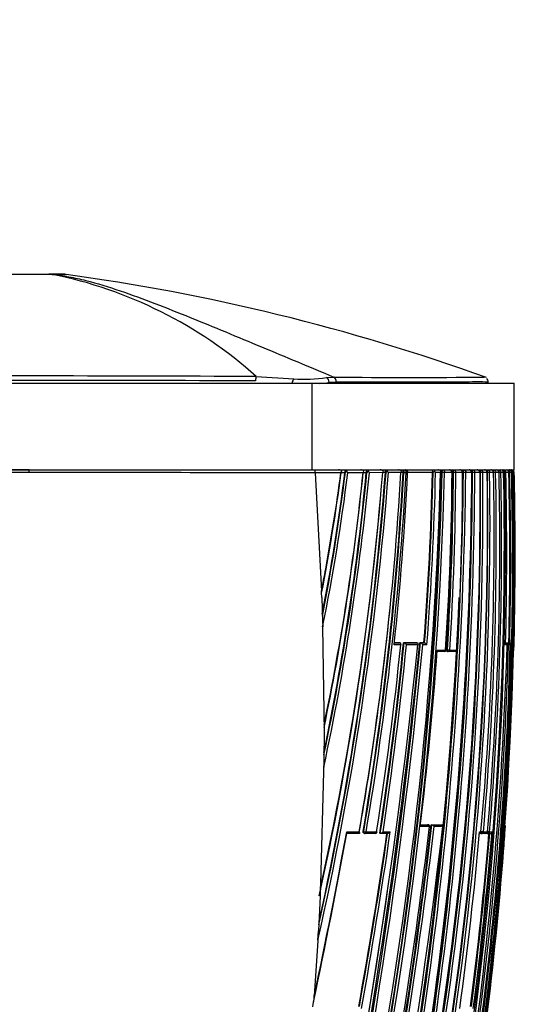
# Model space of a CAD drawing. Units: millimetres. Extents: x 0 to 1467, y 0 to 2734.
# Drawn here: x 329 to 359, y 2149 to 2205 of the extents above; entities that cross this region are included whole.
import ezdxf
from ezdxf import colors
from ezdxf.entities.mleader import LeaderData, LeaderLine
from ezdxf.math import Vec2, Vec3

# ---------------------------------------------------------------- set-up
doc = ezdxf.new("R2010")
doc.units = ezdxf.units.MM
doc.layers.add('DV7_Défaut', color=7, linetype='Continuous')
doc.layers.add('Défaut', color=7, linetype='Continuous')

# ---------------------------------------------------------------- blocks, each defined once
blk = doc.blocks.new('_DOT')
at = {"color": 0}
blk.add_line((0, 0), (-1, 0), dxfattribs=at)
at = {"color": 0, "const_width": 0.333}
blk.add_lwpolyline([(-0.1665, 0, 1), (0.1665, 0, 1)], format="xyb", close=True, dxfattribs=at)
blk = doc.blocks.new('SE6')
at = {"layer": 'DV7_Défaut', "color": 7, "linetype": 'Continuous'}
for p, q in [((328.618, 2190.801), (330.856, 2190.801)), ((330.856, 2190.801), (330.857, 2190.801)), ((331.57, 2190.801), (330.857, 2190.801)), ((331.045, 2190.792), (331.043, 2190.792)), ((331.045, 2190.792), (331.876, 2190.792)), ((313.404, 2184.501), (346.028, 2184.501)), ((342.828, 2184.89), (344.991, 2184.756)), ((346.028, 2184.501), (357.716, 2184.501)), ((346.028, 2184.501), (346.028, 2179.501)), ((346.879, 2184.838), (347.302, 2184.864)), ((347.447, 2184.576), (347.04, 2184.552)), ((347.04, 2184.552), (347.04, 2184.501)), ((356.216, 2184.501), (356.216, 2184.588)), ((357.716, 2179.501), (357.716, 2184.501)), ((329.716, 2179.501), (313.22, 2179.501)), ((313.404, 2179.501), (346.028, 2179.501)), ((329.716, 2179.501), (346.211, 2179.501)), ((329.716, 2179.351), (329.716, 2179.501)), ((346.028, 2179.501), (357.716, 2179.501)), ((347.712, 2179.338), (346.228, 2179.336)), ((346.228, 2179.336), (346.228, 2179.323)), ((346.228, 2179.323), (346.592, 2172.503)), ((347.938, 2179.339), (347.726, 2179.339)), ((347.94, 2179.365), (347.938, 2179.339)), ((347.973, 2179.365), (347.94, 2179.365)), ((348.993, 2179.341), (348.112, 2179.339)), ((349.179, 2179.341), (348.993, 2179.341)), ((349.18, 2179.361), (349.179, 2179.341)), ((349.215, 2179.361), (349.18, 2179.361)), ((350.126, 2179.343), (349.355, 2179.341)), ((350.279, 2179.343), (350.126, 2179.343)), ((350.316, 2179.358), (350.279, 2179.358)), ((350.279, 2179.358), (350.279, 2179.343)), ((351.177, 2179.345), (350.457, 2179.344)), ((351.298, 2179.345), (351.177, 2179.345)), ((351.299, 2179.356), (351.298, 2179.345)), ((351.337, 2179.356), (351.299, 2179.356)), ((351.337, 2179.352), (351.337, 2179.356)), ((351.337, 2179.352), (351.478, 2179.345)), ((351.478, 2179.356), (351.478, 2179.345)), ((351.561, 2179.346), (351.478, 2179.345)), ((351.561, 2179.346), (351.561, 2179.347)), ((352.996, 2179.348), (351.583, 2179.346)), ((353.037, 2179.353), (352.996, 2179.353)), ((352.996, 2179.353), (352.996, 2179.348)), ((353.08, 2179.501), (353.307, 2179.501)), ((353.461, 2179.349), (353.176, 2179.348)), ((353.514, 2179.349), (353.461, 2179.349)), ((353.557, 2179.352), (353.514, 2179.352)), ((353.514, 2179.352), (353.514, 2179.349)), ((353.557, 2179.351), (353.557, 2179.352)), ((353.695, 2179.349), (353.557, 2179.351)), ((353.594, 2179.501), (353.976, 2179.501)), ((353.695, 2179.352), (353.695, 2179.349)), ((354.131, 2179.35), (353.695, 2179.349)), ((354.131, 2179.35), (354.131, 2179.351)), ((354.164, 2179.35), (354.131, 2179.35)), ((354.207, 2179.351), (354.164, 2179.351)), ((354.164, 2179.351), (354.164, 2179.35)), ((354.207, 2179.351), (354.207, 2179.351)), ((354.343, 2179.35), (354.207, 2179.351)), ((354.237, 2179.501), (354.575, 2179.501)), ((354.732, 2179.351), (354.343, 2179.35)), ((354.343, 2179.351), (354.343, 2179.35)), ((354.732, 2179.351), (354.732, 2179.351)), ((354.745, 2179.351), (354.742, 2179.351)), ((354.789, 2179.351), (354.745, 2179.351)), ((354.745, 2179.351), (354.745, 2179.351)), ((354.789, 2179.351), (354.789, 2179.351)), ((354.924, 2179.351), (354.789, 2179.351)), ((355.268, 2179.352), (354.924, 2179.351)), ((354.924, 2179.351), (354.924, 2179.351)), ((355.268, 2179.352), (355.268, 2179.352)), ((355.308, 2179.35), (355.268, 2179.35)), ((355.308, 2179.35), (355.308, 2179.352)), ((355.441, 2179.352), (355.308, 2179.35)), ((355.744, 2179.353), (355.441, 2179.352)), ((355.441, 2179.352), (355.441, 2179.352)), ((355.744, 2179.352), (355.744, 2179.353)), ((355.768, 2179.35), (355.744, 2179.35)), ((355.768, 2179.35), (355.768, 2179.353)), ((355.898, 2179.352), (355.768, 2179.35)), ((356.163, 2179.353), (355.898, 2179.353)), ((355.898, 2179.353), (355.898, 2179.352)), ((356.163, 2179.353), (356.163, 2179.353)), ((356.172, 2179.35), (356.163, 2179.35)), ((356.172, 2179.35), (356.172, 2179.354)), ((356.299, 2179.352), (356.172, 2179.35)), ((356.529, 2179.354), (356.299, 2179.354)), ((356.299, 2179.354), (356.299, 2179.352)), ((356.529, 2179.353), (356.529, 2179.354)), ((356.533, 2179.353), (356.533, 2179.354)), ((356.647, 2179.353), (356.533, 2179.35)), ((356.843, 2179.354), (356.647, 2179.354)), ((356.647, 2179.354), (356.647, 2179.353)), ((356.843, 2179.353), (356.843, 2179.354)), ((356.943, 2179.353), (356.843, 2179.351)), ((356.846, 2179.353), (356.846, 2179.355)), ((357.107, 2179.354), (356.943, 2179.354)), ((356.943, 2179.354), (356.943, 2179.353)), ((357.107, 2179.354), (357.107, 2179.354)), ((357.109, 2179.354), (357.107, 2179.354)), ((357.17, 2179.35), (357.107, 2179.35)), ((357.109, 2179.353), (357.109, 2179.355)), ((357.23, 2179.355), (357.17, 2179.355)), ((357.17, 2179.355), (357.17, 2179.35)), ((357.402, 2179.351), (357.402, 2179.355)), ((357.451, 2179.351), (357.402, 2179.351)), ((357.451, 2179.351), (357.451, 2179.355)), ((357.562, 2179.353), (357.451, 2179.351)), ((357.612, 2179.355), (357.562, 2179.355)), ((357.562, 2179.355), (357.562, 2179.353)), ((357.612, 2179.354), (357.612, 2179.355)), ((357.612, 2179.353), (357.612, 2179.355)), ((357.612, 2179.354), (357.612, 2179.354)), ((357.688, 2179.355), (357.645, 2179.355)), ((357.688, 2179.353), (357.704, 2179.353)), ((357.718, 2179.354), (357.704, 2179.354)), ((357.704, 2179.354), (357.704, 2179.353)), ((357.718, 2179.353), (357.718, 2179.354)), ((346.605, 2172.137), (346.648, 2170.807)), ((346.648, 2170.807), (346.659, 2170.433)), ((346.658, 2170.432), (346.737, 2164.338)), ((351.17, 2169.401), (350.784, 2169.401)), ((350.794, 2169.509), (351.103, 2169.508)), ((351.066, 2169.512), (350.795, 2169.512)), ((351.103, 2169.508), (351.066, 2169.512)), ((351.107, 2169.508), (351.071, 2169.512)), ((352.103, 2169.511), (351.324, 2169.512)), ((351.324, 2169.512), (351.36, 2169.508)), ((351.36, 2169.508), (351.361, 2169.508)), ((351.361, 2169.508), (352.141, 2169.507)), ((352.145, 2169.401), (351.492, 2169.401)), ((352.103, 2169.511), (352.141, 2169.507)), ((352.503, 2169.51), (352.265, 2169.511)), ((352.265, 2169.511), (352.304, 2169.507)), ((352.304, 2169.507), (352.304, 2169.507)), ((352.304, 2169.507), (352.542, 2169.507)), ((352.675, 2169.401), (352.437, 2169.401)), ((352.503, 2169.51), (352.542, 2169.507)), ((352.542, 2169.507), (352.542, 2169.507)), ((353.67, 2169.006), (353.271, 2169.007)), ((353.278, 2169.101), (353.758, 2169.101)), ((353.817, 2169.112), (353.859, 2169.109)), ((353.997, 2169.101), (353.859, 2169.109)), ((353.864, 2169.009), (353.906, 2169.006)), ((354.351, 2169.006), (353.908, 2169.006)), ((353.997, 2169.101), (354.442, 2169.101)), ((357.315, 2169.401), (357.217, 2169.401)), ((357.219, 2169.504), (357.237, 2169.503)), ((357.22, 2169.503), (357.237, 2169.503)), ((357.239, 2169.505), (357.289, 2169.503)), ((357.239, 2169.505), (357.345, 2169.505)), ((357.289, 2169.503), (357.395, 2169.503)), ((357.316, 2169.403), (357.385, 2169.401)), ((357.395, 2169.503), (357.345, 2169.505)), ((357.395, 2169.503), (357.345, 2169.505)), ((357.491, 2169.401), (357.385, 2169.401)), ((357.396, 2169.504), (357.446, 2169.503)), ((357.396, 2169.504), (357.408, 2169.504)), ((357.408, 2169.504), (357.457, 2169.503)), ((357.446, 2169.503), (357.457, 2169.503)), ((357.457, 2169.503), (357.457, 2169.503)), ((357.492, 2169.401), (357.491, 2169.401)), ((357.543, 2169.401), (357.495, 2169.402)), ((357.566, 2169.401), (357.543, 2169.401)), ((357.696, 2169.101), (357.704, 2169.101)), ((357.704, 2169.101), (357.704, 2169.101)), ((346.737, 2164.338), (346.729, 2162.771)), ((346.729, 2162.772), (346.515, 2154.89)), ((352.828, 2158.901), (352.285, 2158.901)), ((352.298, 2159.01), (352.756, 2159.01)), ((352.3, 2159.015), (352.716, 2159.015)), ((352.756, 2159.01), (352.716, 2159.015)), ((352.76, 2159.01), (352.72, 2159.015)), ((352.925, 2159.015), (352.965, 2159.01)), ((352.925, 2159.015), (353.537, 2159.014)), ((352.965, 2159.01), (352.965, 2159.01)), ((352.965, 2159.01), (353.579, 2159.01)), ((353.597, 2158.901), (353.093, 2158.901)), ((353.537, 2159.014), (353.579, 2159.01)), ((353.579, 2159.01), (353.579, 2159.01)), ((357.211, 2158.901), (357.201, 2158.901)), ((357.211, 2158.901), (357.211, 2158.901)), ((348.048, 2158.6), (348.762, 2158.6)), ((348.762, 2158.511), (348.053, 2158.512)), ((348.995, 2158.628), (349.027, 2158.623)), ((349.027, 2158.623), (349.166, 2158.6)), ((349.055, 2158.517), (349.086, 2158.512)), ((349.7, 2158.511), (349.096, 2158.511)), ((349.166, 2158.6), (349.773, 2158.6)), ((349.952, 2158.516), (349.986, 2158.511)), ((350.407, 2158.511), (349.986, 2158.511)), ((349.986, 2158.511), (349.986, 2158.511)), ((350.142, 2158.6), (350.563, 2158.6)), ((355.722, 2158.601), (355.798, 2158.601)), ((355.79, 2158.513), (355.837, 2158.509)), ((355.799, 2158.613), (355.812, 2158.612)), ((355.94, 2158.601), (355.812, 2158.612)), ((356.074, 2158.509), (355.843, 2158.509)), ((355.94, 2158.601), (356.177, 2158.601)), ((356.145, 2158.513), (356.192, 2158.509)), ((356.296, 2158.601), (356.172, 2158.611)), ((356.307, 2158.509), (356.198, 2158.509)), ((356.296, 2158.601), (356.438, 2158.601)), ((346.515, 2154.89), (346.539, 2155.414)), ((346.515, 2154.89), (346.415, 2152.893)), ((346.415, 2152.893), (346.176, 2149.133)), ((346.385, 2152.34), (346.415, 2152.893))]:
    blk.add_line(p, q, dxfattribs=at)
for centre, radius, start, end in [((326.08, 2166.164), 25.123, 48.1932, 78.6072), ((331.57, 2185.801), 5, 86.8174, 90.0015), ((315.942, 2073.49), 118.366, 70.15614, 82.34199), ((329.806, -259.606), 2444.531, 89.694794, 90.304279), ((328.85, -3824.32), 6008.982, 89.8671604, 90.1142499), ((345.594, 2192.644), 7.911, 265.6229, 279.3444), ((345.666, 2194.644), 10.185, 274.5533, 277.7525), ((351.66, 2545.664), 360.826, 269.30804, 270.68924), ((355.947, 2184.594), 0.263, 355.9336, 46.5616), ((331.401, -3821.493), 6000.844, 90.0160853, 90.1737456), ((328.031, -3821.493), 6000.844, 89.8262544, 89.9839147), ((345.82, 2179.378), 0.411, 354.0652, 17.4105), ((162.871, 2193.822), 188.144, 347.26272, 355.58655), ((164.16, 2193.655), 186.704, 347.49739, 355.6081), ((165.373, 2193.408), 185.44, 347.54325, 355.65022), ((174.246, 2193.476), 176.447, 347.54265, 355.40581), ((233.712, 2194.291), 114.991, 349.01716, 352.52705), ((229.228, 2194.085), 119.622, 348.95957, 352.91901), ((229.432, 2194.115), 119.455, 348.86883, 352.90707), ((229.391, 2194.147), 119.641, 348.56793, 352.8904), ((200.942, 2193.597), 149.096, 347.89816, 354.51331), ((201.422, 2193.512), 148.469, 348.15946, 354.53067), ((201.147, 2193.488), 148.706, 348.24154, 354.54124), ((206.955, 2193.84), 142.776, 348.24717, 354.17138), ((206.34, 2193.692), 143.379, 348.30072, 354.25518), ((233.946, 2194.47), 114.768, 349.61608, 352.42402), ((347.587, 2179.258), 0.243, 44.5476, 92.0266), ((347.519, 2179.5), 0.252, 319.9488, 343.432), ((347.579, 2179.443), 0.182, 323.9709, 355.5127), ((348.281, 2179.162), 0.369, 130.7084, 146.4927), ((347.701, 2179.125), 0.464, 27.553, 43.0117), ((114.49, 2182.192), 240.316, 346.87664, 359.32255), ((124.001, 2185.628), 229.546, 348.05024, 358.43242), ((114.719, 2182.138), 240.221, 346.87731, 359.33517), ((124.821, 2184.976), 228.763, 348.18421, 358.59055), ((172.038, 2189.686), 179.437, 350.02374, 356.69612), ((123.223, 2185.196), 230.408, 348.21227, 358.54643), ((348.865, 2179.262), 0.239, 45.1239, 92.5857), ((123.513, 2185.142), 230.254, 348.2113, 358.55852), ((348.82, 2179.474), 0.218, 322.2176, 348.6654), ((169.632, 2189.054), 181.926, 350.37259, 356.94094), ((348.843, 2179.453), 0.192, 323.9807, 353.4774), ((169.166, 2189.16), 182.434, 350.36425, 356.91831), ((169.493, 2189.123), 182.247, 350.35865, 356.92452), ((349.964, 2179.398), 0.785, 172.4474, 182.6913), ((119.917, 2180.789), 235.355, 346.93847, 359.6501), ((349.55, 2179.138), 0.402, 131.3102, 146.37), ((349.558, 2179.45), 0.274, 169.1752, 181.9328), ((348.985, 2179.15), 0.418, 27.3422, 44.1041), ((121.539, 2180.34), 233.772, 346.96863, 359.75739), ((121.804, 2180.282), 233.638, 346.9684, 359.77181), ((349.994, 2179.26), 0.241, 46.0695, 92.437), ((349.969, 2179.456), 0.194, 324.3761, 353.4584), ((349.546, 2179.398), 0.734, 356.8827, 8.0769), ((350.68, 2179.113), 0.439, 131.879, 146.0862), ((350.117, 2179.171), 0.381, 26.8753, 44.8281), ((188.398, 2187.091), 163.346, 353.7829, 357.28216), ((351.041, 2179.26), 0.241, 46.7446, 92.3116), ((351.03, 2179.441), 0.175, 326.5812, 358.0746), ((351.412, 2179.352), 0.149, 357.9418, 89.5083), ((182.69, 2182.949), 170.344, 355.47522, 358.7889), ((141.143, 2174.573), 216.521, 347.47003, 1.26509), ((182.733, 2182.981), 170.342, 355.46312, 358.77934), ((182.247, 2182.978), 170.968, 355.44527, 358.78358), ((353.519, 2179.014), 0.589, 133.6292, 144.8496), ((352.904, 2179.226), 0.299, 24.237, 45.7137), ((353.316, 2179.265), 0.236, 47.4156, 92.0646), ((353.331, 2179.417), 0.146, 332.4575, 8.7411), ((154.256, 2177.654), 201.495, 351.56573, 0.48284), ((154.602, 2177.366), 201.176, 351.64069, 0.56503), ((179.302, 2180.585), 174.833, 356.23379, 359.59535), ((154.721, 2177.323), 201.187, 351.64804, 0.57777), ((178.992, 2180.161), 175.173, 356.38386, 359.73501), ((147.704, 2175.139), 209.445, 349.81394, 1.15302), ((179.026, 2180.185), 175.183, 356.37521, 359.72723), ((147.079, 2175.072), 210.134, 349.83883, 1.16649), ((353.978, 2179.348), 0.153, 0.8464, 90.9039), ((179.162, 2180.146), 175.183, 356.3852, 359.73985), ((155.134, 2176.715), 201.046, 351.81735, 0.75177), ((155.066, 2176.497), 201.126, 351.88858, 0.81282), ((155.148, 2176.457), 201.172, 351.89662, 0.82457), ((177.872, 2179.226), 176.86, 356.71819, 0.04066), ((354.578, 2179.348), 0.153, 1.3152, 91.1275), ((143.969, 2174.393), 213.733, 350.22341, 1.33021), ((142.013, 2174.433), 215.731, 350.30397, 1.30713), ((111.724, 2182.507), 243.042, 359.09835, 359.25594), ((355.114, 2179.347), 0.154, 1.8254, 91.2801), ((355.59, 2179.347), 0.154, 2.2339, 91.3732), ((356.437, 2179.39), 0.67, 170.4877, 183.188), ((163.885, 2175.749), 192.678, 354.89379, 1.07169), ((163.434, 2175.55), 193.25, 354.96832, 1.1275), ((356.009, 2179.346), 0.155, 2.5313, 91.4139), ((161.74, 2175.229), 195.147, 355.11207, 1.21117), ((161.113, 2175.07), 195.877, 355.17678, 1.25277), ((356.375, 2179.346), 0.155, 2.7224, 91.4064), ((355.561, 2179.391), 0.962, 0.5847, 6.5547), ((356.689, 2179.347), 0.154, 2.8111, 91.3532), ((356.953, 2179.347), 0.154, 2.7999, 91.2554), ((357.077, 2179.316), 0.185, 42.8428, 91.3517), ((357.099, 2179.374), 0.132, 351.3509, 30.5923), ((162.936, 2174.626), 194.351, 358.45957, 1.39428), ((357.359, 1864.728), 314.627, 89.99217, 90.02285), ((154.803, 2174.306), 202.662, 358.64228, 1.42619), ((357.415, 2179.354), 0.147, 0.149, 88.828), ((154.82, 2174.307), 202.694, 358.64194, 1.42575), ((357.46, 2179.349), 0.152, 2.1975, 90.6963), ((357.498, 2179.368), 0.133, 33.587, 89.7311), ((357.538, 2179.344), 0.157, 38.5192, 90.7349), ((357.555, 2179.352), 0.149, 0.9765, 89.6931), ((154.382, 2174.302), 203.243, 358.6182, 1.42413), ((357.568, 2179.351), 0.15, 1.3437, 90.0801), ((353.308, 2182.774), 5.441, 321.9639, 322.2276), ((357.487, 2179.341), 0.158, 5.0216, 39.5109), ((357.545, 2179.358), 0.143, 358.6973, 35.8969), ((144.051, 2174.402), 213.71, 358.57872, 1.32762), ((139.78, 2174.533), 217.992, 359.88871, 1.26709), ((172.984, 2193.382), 177.696, 347.49322, 354.97115), ((145.399, 2174.453), 212.372, 358.55596, 359.90729), ((233.946, 2194.47), 114.768, 348.96573, 349.61608), ((226.04, 2167.961), 120.637, 1.98386, 2.15781), ((111.724, 2182.507), 243.042, 346.95229, 357.55164), ((172.112, 2189.453), 179.339, 350.08698, 354.18335), ((346.669, 2170.432), 0.0104, 171.0263, 178.793), ((20.6, 2202.703), 333.213, 346.97425, 354.26425), ((16.468, 2202.608), 337.425, 347.1424, 354.37085), ((40.217, 2198.786), 313.458, 346.85769, 354.6405), ((40.127, 2198.823), 313.693, 346.8768, 354.61828), ((126.13, 2176.84), 231.304, 345.13504, 358.15692), ((142.585, 2190.879), 209.688, 351.145, 354.12113), ((143.141, 2189.9), 209.178, 351.37106, 354.40651), ((142.957, 2189.978), 209.406, 351.35771, 354.39037), ((143.448, 2189.92), 209.054, 351.38382, 354.36736), ((351.097, 2169.409), 0.1, 354.2312, 84.2164), ((351.303, 2169.303), 0.213, 27.4942, 74.352), ((148.669, 2183.862), 205.14, 353.01121, 355.87367), ((352.255, 2169.311), 0.203, 26.4859, 76.0597), ((352.496, 2169.313), 0.2, 26.1993, 76.4862), ((353.674, 2169.106), 0.1, 269.9575, 356.288), ((353.912, 2169.106), 0.1, 266.3928, 269.957), ((354.355, 2169.106), 0.1, 269.9572, 356.7642), ((147.06, 2174.925), 210.397, 352.675, 358.49542), ((146.306, 2174.743), 211.253, 352.75463, 358.55091), ((145.836, 2174.658), 211.772, 352.79564, 358.57746), ((357.237, 2169.422), 0.0811, 344.688, 89.7303), ((357.392, 2169.403), 0.1, 358.5937, 88.6218), ((357.452, 2169.389), 0.114, 5.8099, 87.3892), ((357.604, 2169.103), 0.1, 317.2769, 358.5804), ((731.497, 2164.164), 384.76, 179.9116, 179.97414), ((154.58, 2177.353), 201.151, 351.64524, 356.24753), ((521.225, 2160.964), 174.506, 179.40645, 179.54855), ((118.2, 2180.713), 237.067, 347.06268, 355.51826), ((10.59, 2199.394), 345.389, 346.2844, 353.26734), ((57.991, 2194.04), 296.924, 349.14068, 353.20358), ((65.913, 2192.329), 288.939, 349.16668, 353.37911), ((67.277, 2192.149), 287.604, 349.15095, 353.38353), ((67.661, 2192.082), 287.354, 349.17222, 353.36937), ((352.748, 2158.911), 0.1, 353.4247, 83.4392), ((352.917, 2158.823), 0.193, 23.8451, 75.5588), ((138.887, 2174.72), 218.886, 350.3688, 355.85552), ((185.701, 2170.954), 171.932, 355.49524, 355.9801), ((357.112, 2158.908), 0.1, 355.896, 38.8839), ((-8.324, 2223.737), 362.297, 348.05752, 349.62829), ((-0.957, 2222.687), 354.84, 348.03655, 349.59483), ((49.619, 2202.35), 303.931, 349.79802, 351.70764), ((49.122, 2202.493), 304.478, 349.78811, 351.69451), ((46.421, 2202.934), 307.356, 349.78024, 351.70664), ((349.103, 2158.611), 0.1, 260.6275, 269.9862), ((349.707, 2158.611), 0.1, 269.9859, 351.2604), ((133.42, 2178.4), 223.183, 352.27529, 354.91027), ((139.676, 2176.483), 217.327, 352.60722, 355.25696), ((139.757, 2176.481), 217.294, 352.60501, 355.25574), ((139.921, 2176.43), 217.249, 352.58739, 355.29257), ((355.705, 2158.609), 0.1, 269.9766, 354.984), ((355.846, 2158.609), 0.1, 265.015, 269.9757), ((356.082, 2158.609), 0.1, 269.9747, 355.1785), ((356.201, 2158.609), 0.1, 265.2024, 269.9734), ((356.309, 2158.645), 0.136, 269.1533, 340.9968), ((138.648, 2174.59), 219.126, 350.41392, 355.51368), ((23.835, 2201.955), 329.905, 346.97174, 351.84829), ((340.489, 2149.618), 5.708, 348.7398, 355.1265)]:
    blk.add_arc(centre, radius, start, end, dxfattribs=at)
for centre, major_axis, ratio, start_param, end_param in [((330.857, 2185.801), (-0.002, 5), 0.612722, 6.221888, 6.283002), ((330.857, 2185.801), (0, -5), 0.615316, 3.080484, 3.141593), ((342.89, 2184.645), (0, -0.3), 0.362319, 3.756097, 4.712725), ((345.015, 2184.488), (-0.041, -0.297), 0.417873, 3.649665, 4.726424), ((346.843, 2184.552), (0.036, -0.298), 0.651323, 1.491187, 2.774021), ((347.246, 2184.576), (0, -0.3), 0.669535, 1.570643, 2.856703), ((351.401, 2179.353), (-0.1, -0.0004), 0.043725, 3.839231, 5.411598), ((353.61, 2179.351), (0.1, 0.0002), 0.0089, 0.555904, 2.130326), ((354.256, 2179.351), (0.1, 0.0001), 0.002194, 0.508033, 2.082579), ((354.643, 2179.351), (-0.1, -0.0001), 0.000672, 2.664369, 3.161323), ((354.643, 2179.351), (-0.1, -0.0002), 0.000551, -3.618816, -3.162349), ((354.834, 2179.351), (0.1, 0.0001), 0.004183, 0.461276, 2.035824), ((355.349, 2179.351), (0.1, 0.0004), 0.011373, 0.41573, 1.990175), ((355.805, 2179.352), (0.1, 0.0008), 0.017155, 0.371204, 1.945506), ((356.204, 2179.352), (0.1, 0.0011), 0.021633, 0.327461, 1.901619), ((356.433, 2179.352), (-0.1, -0.0024), 0.01264, -3.441149, -3.146277), ((356.433, 2179.351), (-0.1, -0.002), 0.000285, 2.842059, 3.142084), ((356.551, 2179.352), (0.1, 0.0014), 0.024903, 0.2843, 1.747922), ((356.846, 2179.352), (0.1, 0.0016), 0.027055, 0.241541, 1.607436), ((356.746, 2179.352), (-0.1, -0.0026), 0.01546, -3.398361, -3.145759), ((357.009, 2179.352), (-0.1, -0.0028), 0.017947, 2.927241, 3.141611), ((357.463, 2179.352), (0.1, 0.0022), 0.027423, 0.108438, 1.682293), ((357.512, 2179.352), (-0.1, -0.0027), 0.022386, 3.051925, 3.140962), ((357.604, 2179.352), (-0.1, -0.0022), 0.024038, 3.175076, 3.694666), ((351.097, 2169.409), (-0.0101, -0.0995), 0.682413, 3.141589, 3.210315), ((351.097, 2169.409), (0.0001, 0.1), 0.726431, 4.638977, 6.210083), ((353.674, 2169.106), (0.0001, 0.1), 0.833997, 3.087316, 3.141595), ((353.674, 2169.106), (0.0001, 0.1), 0.833997, 3.141595, 4.658521), ((353.674, 2169.106), (-0.0998, 0.0065), 0.000785, 2.558068, 3.141593), ((353.912, 2169.106), (0.0063, 0.0998), 0.539132, 1.571352, 3.141928), ((353.912, 2169.106), (0.0063, 0.0998), 0.539132, 3.141928, 3.174942), ((353.912, 2169.106), (0.0001, 0.1), 0.844001, 3.08921, 3.141591), ((353.912, 2169.106), (0.0001, 0.1), 0.844001, 3.141591, 4.660424), ((354.355, 2169.106), (0.0001, 0.1), 0.862663, 3.092724, 3.141593), ((354.355, 2169.106), (0.0001, 0.1), 0.862663, 3.141593, 4.663953), ((357.286, 2169.403), (0.0025, 0.1), 0.168951, 0.003989, 0.495033), ((357.286, 2169.403), (0.0001, 0.1), 0.986319, 4.688048, 6.259334), ((357.392, 2169.403), (0.0001, 0.1), 0.990785, 4.688673, 6.259957), ((357.443, 2169.403), (0.0024, 0.1), 0.122867, 0.002748, 0.493394), ((357.443, 2169.403), (-0.0001, -0.1), 0.992927, 1.547338, 3.118619), ((357.596, 2169.103), (0, 0.1), 0.999648, 4.114908, 4.687443), ((352.748, 2158.911), (-0.0114, -0.0993), 0.592213, 3.141593, 3.209784), ((352.748, 2158.911), (0, -0.1), 0.801255, 1.478597, 3.049699), ((357.101, 2158.908), (0.0003, 0.1), 0.999517, 4.64291, 5.197442), ((349.103, 2158.611), (0.0163, 0.0987), 0.768148, 1.571471, 3.141591), ((349.103, 2158.611), (0, 0.1), 0.638561, 3.14159, 4.608214), ((349.707, 2158.611), (0, 0.1), 0.665377, 3.038946, 3.141593), ((349.707, 2158.611), (0, 0.1), 0.665377, 3.141593, 4.609903), ((355.705, 2158.609), (0, 0.1), 0.936432, 3.137387, 4.630639), ((355.846, 2158.609), (0.0087, 0.0996), 0.33634, 1.571175, 3.141894), ((355.846, 2158.609), (0.0087, 0.0996), 0.33634, 3.141894, 3.170405), ((355.846, 2158.609), (0, 0.1), 0.942874, 3.060067, 3.141591), ((355.846, 2158.609), (0, 0.1), 0.942874, 3.141591, 4.6313), ((356.082, 2158.609), (0, 0.1), 0.953684, 3.061205, 3.141593), ((356.082, 2158.609), (0, 0.1), 0.953684, 3.141593, 4.632447), ((356.201, 2158.609), (0.0084, 0.0996), 0.286382, 2.047958, 3.141843), ((356.201, 2158.609), (0.0084, 0.0996), 0.286382, 3.141843, 3.165124), ((356.201, 2158.609), (0, 0.1), 0.959152, 3.061818, 3.14159), ((356.201, 2158.609), (0, 0.1), 0.959152, 3.14159, 4.633064)]:
    blk.add_ellipse(centre, major_axis=major_axis, ratio=ratio, start_param=start_param, end_param=end_param, dxfattribs=at)
for points, knots in [([(331.043, 2190.792), (330.857, 2190.792), (330.648, 2190.791), (330.21, 2190.791), (329.974, 2190.791), (329.627, 2190.791), (329.511, 2190.791), (329.281, 2190.791), (329.166, 2190.791), (328.833, 2190.791), (328.627, 2190.792), (328.437, 2190.792)], [0, 0, 0, 0, 0.25, 0.25, 0.5, 0.5, 0.625, 0.625, 0.75, 0.75, 1, 1, 1, 1]), ([(331.045, 2190.792), (331.367, 2190.76), (331.685, 2190.713), (332.332, 2190.593), (332.658, 2190.52), (333.638, 2190.272), (334.3, 2190.068), (335.632, 2189.615), (336.303, 2189.368), (337.651, 2188.85), (338.328, 2188.58), (340.369, 2187.754), (341.742, 2187.181), (343.822, 2186.317), (344.519, 2186.027), (345.918, 2185.447), (346.613, 2185.156), (347.302, 2184.864)], [0, 0, 0, 0, 0.0625, 0.0625, 0.125, 0.125, 0.25, 0.25, 0.375, 0.375, 0.5, 0.5, 0.75, 0.75, 0.875, 0.875, 1, 1, 1, 1]), ([(356.216, 2184.576), (356.216, 2184.576), (356.216, 2184.576), (356.212, 2184.576), (356.014, 2184.577), (355.246, 2184.577), (354.666, 2184.576), (352.423, 2184.576), (350.211, 2184.577), (347.447, 2184.576)], [0, 0, 0, 0, 0.002456, 0.002456, 0.251842, 0.251842, 0.501228, 0.501228, 1, 1, 1, 1]), ([(347.958, 2179.501), (347.954, 2179.501), (347.95, 2179.491), (347.943, 2179.447), (347.94, 2179.411), (347.94, 2179.365)], [0, 0, 0, 0, 0.5, 0.5, 1, 1, 1, 1]), ([(351.28, 2179.501), (351.284, 2179.501), (351.288, 2179.491), (351.295, 2179.443), (351.298, 2179.403), (351.299, 2179.356)], [0, 0, 0, 0, 0.5, 0.5, 1, 1, 1, 1]), ([(351.337, 2179.356), (351.337, 2179.396), (351.344, 2179.434), (351.366, 2179.486), (351.381, 2179.501), (351.395, 2179.501)], [0, 0, 0, 0, 0.5, 0.5, 1, 1, 1, 1]), ([(351.395, 2179.501), (351.416, 2179.501), (351.436, 2179.486), (351.467, 2179.434), (351.477, 2179.396), (351.478, 2179.356)], [0, 0, 0, 0, 0.5, 0.5, 1, 1, 1, 1]), ([(351.582, 2179.346), (351.583, 2179.35), (351.586, 2179.37), (351.575, 2179.407), (351.549, 2179.446), (351.513, 2179.476), (351.466, 2179.497), (351.433, 2179.5), (351.414, 2179.501)], [0, 0, 0, 0, 0.049606, 0.244101, 0.419288, 0.595221, 0.791308, 1, 1, 1, 1]), ([(352.956, 2179.501), (352.965, 2179.501), (352.974, 2179.49), (352.989, 2179.442), (352.996, 2179.401), (352.996, 2179.353)], [0, 0, 0, 0, 0.5, 0.5, 1, 1, 1, 1]), ([(353.514, 2179.352), (353.514, 2179.4), (353.507, 2179.441), (353.488, 2179.49), (353.477, 2179.501), (353.466, 2179.501)], [0, 0, 0, 0, 0.5, 0.5, 1, 1, 1, 1]), ([(353.557, 2179.352), (353.557, 2179.392), (353.561, 2179.432), (353.575, 2179.486), (353.584, 2179.501), (353.594, 2179.501)], [0, 0, 0, 0, 0.5, 0.5, 1, 1, 1, 1]), ([(353.594, 2179.501), (353.619, 2179.501), (353.645, 2179.486), (353.683, 2179.432), (353.694, 2179.392), (353.695, 2179.352)], [0, 0, 0, 0, 0.5, 0.5, 1, 1, 1, 1]), ([(354.142, 2179.351), (354.143, 2179.357), (354.145, 2179.379), (354.13, 2179.416), (354.102, 2179.454), (354.063, 2179.482), (354.018, 2179.498), (353.99, 2179.5), (353.976, 2179.501)], [0, 0, 0, 0, 0.074918, 0.270892, 0.450336, 0.63472, 0.84333, 1, 1, 1, 1]), ([(354.164, 2179.351), (354.164, 2179.4), (354.154, 2179.441), (354.132, 2179.49), (354.119, 2179.501), (354.106, 2179.501)], [0, 0, 0, 0, 0.5, 0.5, 1, 1, 1, 1]), ([(354.207, 2179.351), (354.207, 2179.392), (354.211, 2179.431), (354.222, 2179.486), (354.229, 2179.501), (354.237, 2179.501)], [0, 0, 0, 0, 0.5, 0.5, 1, 1, 1, 1]), ([(354.237, 2179.501), (354.264, 2179.501), (354.291, 2179.486), (354.331, 2179.431), (354.343, 2179.392), (354.343, 2179.351)], [0, 0, 0, 0, 0.5, 0.5, 1, 1, 1, 1]), ([(354.74, 2179.351), (354.741, 2179.358), (354.743, 2179.379), (354.728, 2179.417), (354.7, 2179.455), (354.661, 2179.483), (354.617, 2179.498), (354.589, 2179.5), (354.575, 2179.501)], [0, 0, 0, 0, 0.074023, 0.271078, 0.4521, 0.638151, 0.848424, 1, 1, 1, 1]), ([(354.745, 2179.351), (354.745, 2179.4), (354.734, 2179.441), (354.708, 2179.49), (354.693, 2179.501), (354.678, 2179.501)], [0, 0, 0, 0, 0.5, 0.5, 1, 1, 1, 1]), ([(354.789, 2179.351), (354.789, 2179.392), (354.792, 2179.431), (354.8, 2179.486), (354.806, 2179.501), (354.812, 2179.501)], [0, 0, 0, 0, 0.5, 0.5, 1, 1, 1, 1]), ([(354.812, 2179.501), (354.84, 2179.501), (354.869, 2179.486), (354.911, 2179.431), (354.924, 2179.392), (354.924, 2179.351)], [0, 0, 0, 0, 0.5, 0.5, 1, 1, 1, 1]), ([(355.275, 2179.352), (355.275, 2179.359), (355.277, 2179.38), (355.262, 2179.418), (355.234, 2179.455), (355.195, 2179.483), (355.151, 2179.499), (355.124, 2179.5), (355.111, 2179.501)], [0, 0, 0, 0, 0.073367, 0.271693, 0.454693, 0.64295, 0.855564, 1, 1, 1, 1]), ([(355.308, 2179.352), (355.308, 2179.393), (355.31, 2179.432), (355.316, 2179.486), (355.32, 2179.501), (355.324, 2179.501)], [0, 0, 0, 0, 0.5, 0.5, 1, 1, 1, 1]), ([(355.324, 2179.501), (355.353, 2179.501), (355.383, 2179.486), (355.427, 2179.432), (355.44, 2179.393), (355.441, 2179.352)], [0, 0, 0, 0, 0.5, 0.5, 1, 1, 1, 1]), ([(355.749, 2179.353), (355.75, 2179.36), (355.751, 2179.381), (355.736, 2179.418), (355.708, 2179.456), (355.668, 2179.484), (355.625, 2179.499), (355.598, 2179.5), (355.586, 2179.501)], [0, 0, 0, 0, 0.072603, 0.272321, 0.45737, 0.647846, 0.862705, 1, 1, 1, 1]), ([(355.692, 2179.465), (355.692, 2179.465), (355.692, 2179.466), (355.675, 2179.49), (355.656, 2179.501), (355.637, 2179.501)], [0, 0, 0, 0, 0.019662, 0.019662, 1, 1, 1, 1]), ([(355.776, 2179.501), (355.807, 2179.501), (355.838, 2179.486), (355.883, 2179.432), (355.897, 2179.393), (355.898, 2179.353)], [0, 0, 0, 0, 0.5, 0.5, 1, 1, 1, 1]), ([(356.167, 2179.354), (356.168, 2179.36), (356.169, 2179.381), (356.154, 2179.419), (356.126, 2179.457), (356.085, 2179.485), (356.043, 2179.499), (356.017, 2179.5), (356.005, 2179.501)], [0, 0, 0, 0, 0.071931, 0.273111, 0.460249, 0.652936, 0.869924, 1, 1, 1, 1]), ([(356.172, 2179.354), (356.172, 2179.394), (356.172, 2179.433), (356.173, 2179.486), (356.173, 2179.501), (356.173, 2179.501)], [0, 0, 0, 0, 0.5, 0.5, 1, 1, 1, 1]), ([(356.173, 2179.501), (356.205, 2179.501), (356.237, 2179.486), (356.284, 2179.433), (356.298, 2179.394), (356.299, 2179.354)], [0, 0, 0, 0, 0.5, 0.5, 1, 1, 1, 1]), ([(356.531, 2179.354), (356.532, 2179.361), (356.533, 2179.382), (356.518, 2179.419), (356.489, 2179.457), (356.449, 2179.485), (356.407, 2179.499), (356.381, 2179.501), (356.371, 2179.501)], [0, 0, 0, 0, 0.071152, 0.273901, 0.463219, 0.658176, 0.87725, 1, 1, 1, 1]), ([(356.517, 2179.501), (356.55, 2179.501), (356.582, 2179.486), (356.631, 2179.433), (356.646, 2179.394), (356.647, 2179.354)], [0, 0, 0, 0, 0.5, 0.5, 1, 1, 1, 1]), ([(356.844, 2179.355), (356.844, 2179.361), (356.846, 2179.382), (356.831, 2179.419), (356.808, 2179.449), (356.793, 2179.463), (356.789, 2179.466)], [0, 0, 0, 0, 0.132173, 0.516703, 0.877127, 1, 1, 1, 1]), ([(356.809, 2179.501), (356.843, 2179.501), (356.877, 2179.486), (356.927, 2179.433), (356.942, 2179.394), (356.943, 2179.354)], [0, 0, 0, 0, 0.5, 0.5, 1, 1, 1, 1]), ([(356.82, 2179.431), (356.819, 2179.441), (356.819, 2179.451), (356.816, 2179.486), (356.813, 2179.501), (356.809, 2179.501)], [0, 0, 0, 0, 0.243144, 0.243144, 1, 1, 1, 1]), ([(357.17, 2179.355), (357.169, 2179.402), (357.15, 2179.443), (357.105, 2179.49), (357.079, 2179.501), (357.053, 2179.501)], [0, 0, 0, 0, 0.5, 0.5, 1, 1, 1, 1]), ([(357.402, 2179.355), (357.401, 2179.402), (357.379, 2179.443), (357.328, 2179.49), (357.299, 2179.501), (357.269, 2179.501)], [0, 0, 0, 0, 0.5, 0.5, 1, 1, 1, 1]), ([(357.451, 2179.355), (357.451, 2179.395), (357.447, 2179.433), (357.435, 2179.486), (357.427, 2179.501), (357.418, 2179.501)], [0, 0, 0, 0, 0.5, 0.5, 1, 1, 1, 1]), ([(352.145, 2169.401), (352.145, 2169.402), (352.146, 2169.402), (352.146, 2169.403), (352.154, 2169.414), (352.161, 2169.425), (352.166, 2169.436), (352.171, 2169.448), (352.174, 2169.46), (352.174, 2169.471), (352.174, 2169.479), (352.173, 2169.486), (352.169, 2169.492), (352.167, 2169.496), (352.163, 2169.5), (352.158, 2169.502), (352.154, 2169.505), (352.148, 2169.507), (352.141, 2169.507)], [0, 0, 0, 0, 0.010346, 0.010346, 0.010346, 0.262498, 0.262498, 0.262498, 0.537689, 0.537689, 0.537689, 0.730754, 0.730754, 0.730754, 0.864776, 0.864776, 0.864776, 1, 1, 1, 1]), ([(353.866, 2169.009), (353.86, 2169.009), (353.854, 2169.011), (353.848, 2169.015), (353.843, 2169.018), (353.838, 2169.024), (353.833, 2169.031), (353.829, 2169.038), (353.825, 2169.046), (353.822, 2169.056), (353.82, 2169.065), (353.818, 2169.076), (353.817, 2169.087), (353.816, 2169.095), (353.816, 2169.104), (353.817, 2169.112)], [0, 0, 0, 0, 0.210586, 0.210586, 0.210586, 0.421172, 0.421172, 0.421172, 0.631757, 0.631757, 0.631757, 0.842343, 0.842343, 0.842343, 1, 1, 1, 1]), ([(353.597, 2158.901), (353.597, 2158.902), (353.597, 2158.902), (353.598, 2158.903), (353.605, 2158.914), (353.611, 2158.925), (353.615, 2158.936), (353.619, 2158.949), (353.621, 2158.961), (353.619, 2158.972), (353.618, 2158.98), (353.616, 2158.987), (353.611, 2158.993), (353.608, 2158.998), (353.604, 2159.001), (353.598, 2159.004), (353.593, 2159.007), (353.586, 2159.009), (353.579, 2159.01)], [0, 0, 0, 0, 0.010335, 0.010335, 0.010335, 0.263007, 0.263007, 0.263007, 0.538528, 0.538528, 0.538528, 0.731434, 0.731434, 0.731434, 0.865113, 0.865113, 0.865113, 1, 1, 1, 1]), ([(348.048, 2158.6), (348.048, 2158.6), (348.049, 2158.599), (348.049, 2158.599), (348.055, 2158.589), (348.061, 2158.579), (348.065, 2158.57), (348.07, 2158.558), (348.074, 2158.548), (348.075, 2158.538), (348.076, 2158.531), (348.076, 2158.525), (348.074, 2158.52), (348.073, 2158.517), (348.07, 2158.514), (348.067, 2158.513), (348.063, 2158.511), (348.058, 2158.511), (348.053, 2158.512)], [0, 0, 0, 0, 0.011029, 0.011029, 0.011029, 0.228165, 0.228165, 0.228165, 0.493801, 0.493801, 0.493801, 0.697297, 0.697297, 0.697297, 0.848138, 0.848138, 0.848138, 1, 1, 1, 1]), ([(348.762, 2158.6), (348.762, 2158.6), (348.763, 2158.599), (348.763, 2158.599), (348.769, 2158.589), (348.774, 2158.579), (348.779, 2158.57), (348.783, 2158.558), (348.787, 2158.547), (348.788, 2158.538), (348.788, 2158.531), (348.788, 2158.525), (348.785, 2158.52), (348.784, 2158.517), (348.781, 2158.514), (348.777, 2158.512), (348.773, 2158.511), (348.768, 2158.51), (348.762, 2158.511)], [0, 0, 0, 0, 0.01098, 0.01098, 0.01098, 0.230206, 0.230206, 0.230206, 0.496564, 0.496564, 0.496564, 0.699486, 0.699486, 0.699486, 0.849226, 0.849226, 0.849226, 1, 1, 1, 1]), ([(349.055, 2158.517), (349.049, 2158.518), (349.044, 2158.52), (349.039, 2158.522), (349.031, 2158.526), (349.024, 2158.531), (349.018, 2158.538), (349.011, 2158.545), (349.006, 2158.554), (349.002, 2158.563), (348.998, 2158.573), (348.996, 2158.583), (348.994, 2158.594), (348.993, 2158.605), (348.993, 2158.617), (348.995, 2158.628)], [0, 0, 0, 0, 0.1353, 0.1353, 0.1353, 0.35013, 0.35013, 0.35013, 0.564959, 0.564959, 0.564959, 0.779789, 0.779789, 0.779789, 1, 1, 1, 1]), ([(350.142, 2158.6), (350.142, 2158.6), (350.141, 2158.6), (350.141, 2158.599), (350.131, 2158.588), (350.119, 2158.576), (350.106, 2158.566), (350.093, 2158.554), (350.078, 2158.544), (350.062, 2158.534), (350.051, 2158.528), (350.04, 2158.522), (350.028, 2158.518), (350.021, 2158.515), (350.013, 2158.513), (350.006, 2158.512), (349.998, 2158.511), (349.992, 2158.51), (349.986, 2158.511)], [0, 0, 0, 0, 0.010173, 0.010173, 0.010173, 0.27276, 0.27276, 0.27276, 0.550712, 0.550712, 0.550712, 0.740436, 0.740436, 0.740436, 0.869589, 0.869589, 0.869589, 1, 1, 1, 1]), ([(350.563, 2158.6), (350.562, 2158.6), (350.562, 2158.6), (350.561, 2158.599), (350.551, 2158.588), (350.54, 2158.576), (350.527, 2158.566), (350.514, 2158.554), (350.499, 2158.544), (350.483, 2158.534), (350.473, 2158.528), (350.461, 2158.522), (350.45, 2158.518), (350.442, 2158.515), (350.434, 2158.513), (350.427, 2158.512), (350.42, 2158.51), (350.413, 2158.51), (350.407, 2158.511)], [0, 0, 0, 0, 0.010193, 0.010193, 0.010193, 0.271585, 0.271585, 0.271585, 0.549199, 0.549199, 0.549199, 0.739308, 0.739308, 0.739308, 0.869028, 0.869028, 0.869028, 1, 1, 1, 1]), ([(355.791, 2158.513), (355.787, 2158.513), (355.784, 2158.515), (355.78, 2158.519), (355.777, 2158.523), (355.774, 2158.528), (355.772, 2158.535), (355.772, 2158.535), (355.772, 2158.536), (355.771, 2158.536)], [0, 0, 0, 0, 0.49211, 0.49211, 0.49211, 0.9842202, 0.9842202, 0.9842202, 1, 1, 1, 1]), ([(356.145, 2158.513), (356.142, 2158.513), (356.139, 2158.515), (356.136, 2158.519), (356.135, 2158.52), (356.134, 2158.522), (356.133, 2158.524)], [0, 0, 0, 0, 0.70536, 0.70536, 0.70536, 1, 1, 1, 1])]:
    blk.add_open_spline(points, degree=3, knots=knots, dxfattribs=at)
for points in [[(348.055, 2179.501), (348.05, 2179.501), (348.044, 2179.483), (348.04, 2179.441)], [(350.382, 2179.501), (350.384, 2179.501), (350.386, 2179.483), (350.387, 2179.44)], [(353.08, 2179.501), (353.092, 2179.501), (353.104, 2179.483), (353.112, 2179.44)], [(356.066, 2179.49), (356.055, 2179.498), (356.043, 2179.501), (356.031, 2179.501)]]:
    blk.add_open_spline(points, degree=3, dxfattribs=at)
for points, weights in [([(351.584, 2179.346), (351.585, 2179.346), (351.561, 2179.347)], [0.854340225343, 0.867631889317, 1]), ([(351.584, 2179.345), (351.584, 2179.345), (351.561, 2179.346)], [0.85436433217, 0.867589800345, 1]), ([(354.131, 2179.351), (354.145, 2179.351), (354.144, 2179.351)], [1, 0.897758888529, 0.866573894631]), ([(351.197, 2169.399), (351.197, 2169.398), (351.17, 2169.401)], [0.852942321321, 0.856869696329, 1]), ([(354.442, 2169.101), (354.456, 2169.1), (354.455, 2169.1)], [1, 0.896940318839, 0.866041903023]), ([(352.828, 2158.901), (352.847, 2158.899), (352.848, 2158.899)], [1, 0.881300327592, 0.858297450887]), ([(349.806, 2158.595), (349.806, 2158.596), (349.773, 2158.6)], [0.853124176038, 0.845759959013, 1]), ([(349.78, 2158.6), (349.806, 2158.595), (349.806, 2158.595)], [1, 0.859817226436, 0.853124176038])]:
    blk.add_rational_spline(points, weights, degree=2, dxfattribs=at)

msp = doc.modelspace()

# ---------------------------------------------------------------- block references
at = {"layer": 'Défaut'}
msp.add_blockref('SE6', (0, 0), dxfattribs=at)

# ---------------------------------------------------------------- leaders
at = {"layer": 'Défaut', "color": 7, "linetype": 'Continuous'}
ml = msp.add_multileader_mtext('Standard', dxfattribs=at)
ml.set_content('{\\pxsm0.9;\\fSolid Edge ISO|b1||i0||c0|p34;\\W1.;26/02/2024\\P}', color=256)
ml.set_leader_properties()
ml.set_arrow_properties(name='DOT')
ml.build(insert=Vec2(0, 0))
ml.multileader.update_dxf_attribs({"leader_type": 0, "dogleg_length": 0, "arrow_head_size": 12})
ctx = ml.context
ctx.base_point, ctx.char_height, ctx.arrow_head_size = Vec3(1379.715, 2727.379), 12, 12
notes = []
notes.append((ctx, [(0, (0, 0, 0), (0, 0), (1, 0), 1, [])]))
ctx.mtext.insert = Vec3(1381.715, 2733.379)
for ctx, leaders in notes:
    for number, flags, end, landing, length, lines in leaders:
        leader = LeaderData()
        leader.index, (leader.has_last_leader_line, leader.has_dogleg_vector, leader.attachment_direction) = number, flags
        leader.last_leader_point, leader.dogleg_vector, leader.dogleg_length = Vec3(end), Vec3(landing), length
        for number, points, colour, breaks in lines:
            line = LeaderLine()
            line.index, line.vertices, line.color, line.breaks = number, Vec3.list(points), colors.encode_raw_color(colour), breaks
            leader.lines.append(line)
        ctx.leaders.append(leader)

doc.saveas('drawing.dxf')
